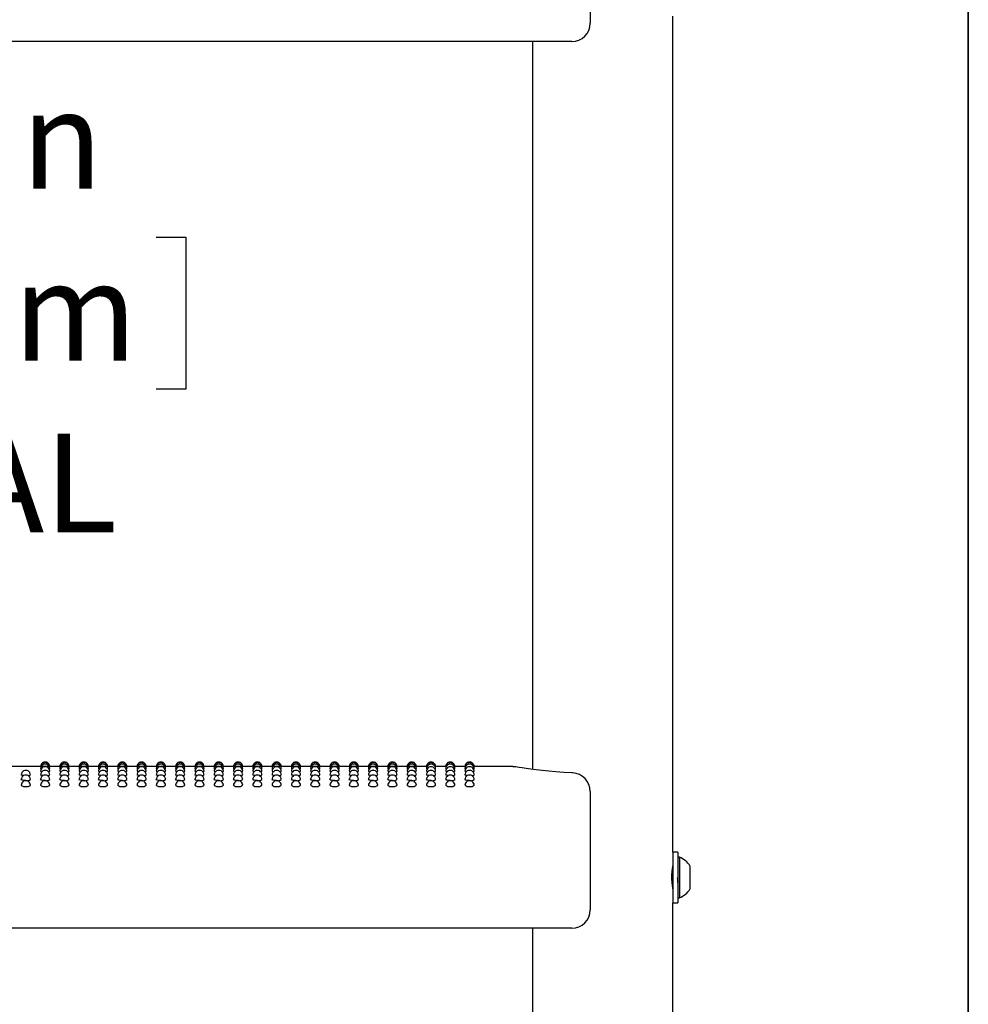
# Model space of a CAD drawing. Units: inches. Extents: x 0.4 to 8.5, y 0.1 to 10.6.
# Drawn here: x 7.2 to 8, y 7.1 to 7.9 of the extents above; entities that cross this region are included whole.
import ezdxf

# ---------------------------------------------------------------- set-up
doc = ezdxf.new("R2010")
doc.units = ezdxf.units.IN
doc.header["$MEASUREMENT"] = 0
doc.layers.add('FORMAT', color=7, linetype='Continuous')
doc.styles.add('SLDTEXTSTYLE1', font='TXT', dxfattribs={"width": 0.7})
doc.dimstyles.new('SLDDIMSTYLE0', dxfattribs={"dimtxt": 0.080892, "dimasz": 0.09375, "dimexe": 0, "dimexo": 0.0625, "dimgap": 0.020223, "dimtad": 0, "dimtih": 1, "dimtoh": 1, "dimlfac": 16, "dimrnd": 1e-09, "dimzin": 4, "dimdsep": 46, "dimtxsty": 'SLDTEXTSTYLE1', "dimsah": 1, "dimcen": 0.09, "dimadec": 0, "dimazin": 1, "dimtfac": 1, "dimtofl": 0, "dimtmove": 0, "dimatfit": 3, "dimfxl": 0, "dimfrac": 2, "dimtolj": 1, "dimtzin": 12, "dimarcsym": 0})

# ---------------------------------------------------------------- blocks, each defined once
blk = doc.blocks.new('_D_2')
at = {"layer": 'FORMAT', "color": 7}
for p, q in [((7.53938, 8.05313), (6.96377, 8.05313)), ((7.08877, 8.05313), (7.08877, 7.87902)), ((6.85714, 7.75112), (6.83196, 7.75112)), ((6.83196, 7.75112), (6.83196, 7.62257)), ((7.32041, 7.75112), (7.34558, 7.75112)), ((7.34558, 7.75112), (7.34558, 7.62257)), ((6.83196, 7.62257), (6.85714, 7.62257)), ((7.34558, 7.62257), (7.32041, 7.62257)), ((7.08877, 7.30313), (7.08877, 7.47724)), ((7.53938, 7.30313), (6.96377, 7.30313))]:
    blk.add_line(p, q, dxfattribs=at)
for points in [[(7.08877, 8.05313), (7.07315, 7.95938), (7.1044, 7.95938)], [(7.08877, 7.30313), (7.1044, 7.39688), (7.07315, 7.39688)]]:
    blk.add_solid(points, dxfattribs=at)
at = {"layer": 'FORMAT', "color": 7, "char_height": 0.083333, "attachment_point": 1, "style": 'SLDTEXTSTYLE1'}
for s, insert in [('12.00in', (6.8907, 7.87533)), ('30.48cm', (6.85714, 7.72999)), ('TYPICAL', (6.85027, 7.58466))]:
    blk.add_mtext(s, dxfattribs=dict(at, insert=insert))

msp = doc.modelspace()

# ---------------------------------------------------------------- linework, layer by layer
at = {"color": 7, "linetype": 'Continuous', "lineweight": 25}
for p, q in [((7.68752, 8.01678), (7.68752, 7.93203)), ((7.75744, 7.23088), (7.75744, 7.93788)), ((7.67189, 7.91641), (6.47423, 7.91641)), ((7.63869, 7.91641), (7.63869, 7.30091)), ((7.22259, 7.30313), (7.20494, 7.30313)), ((7.22279, 7.30264), (7.22257, 7.30269)), ((7.23891, 7.30313), (7.23036, 7.30313)), ((7.2391, 7.30264), (7.23889, 7.30269)), ((7.25523, 7.30313), (7.24668, 7.30313)), ((7.25542, 7.30264), (7.25521, 7.30269)), ((7.27155, 7.30313), (7.26299, 7.30313)), ((7.27174, 7.30264), (7.27152, 7.30269)), ((7.28787, 7.30313), (7.27931, 7.30313)), ((7.28806, 7.30264), (7.28784, 7.30269)), ((7.30418, 7.30313), (7.29563, 7.30313)), ((7.30438, 7.30264), (7.30416, 7.30269)), ((7.3205, 7.30313), (7.31195, 7.30313)), ((7.32069, 7.30264), (7.32048, 7.30269)), ((7.33682, 7.30313), (7.32827, 7.30313)), ((7.33701, 7.30264), (7.3368, 7.30269)), ((7.35314, 7.30313), (7.34458, 7.30313)), ((7.35333, 7.30264), (7.35311, 7.30269)), ((7.36946, 7.30313), (7.3609, 7.30313)), ((7.36965, 7.30264), (7.36943, 7.30269)), ((7.38577, 7.30313), (7.37722, 7.30313)), ((7.38597, 7.30264), (7.38575, 7.30269)), ((7.40209, 7.30313), (7.39354, 7.30313)), ((7.40228, 7.30264), (7.40207, 7.30269)), ((7.41841, 7.30313), (7.40986, 7.30313)), ((7.4186, 7.30264), (7.41839, 7.30269)), ((7.43473, 7.30313), (7.42617, 7.30313)), ((7.43492, 7.30264), (7.4347, 7.30269)), ((7.45105, 7.30313), (7.44249, 7.30313)), ((7.45124, 7.30264), (7.45102, 7.30269)), ((7.46736, 7.30313), (7.45881, 7.30313)), ((7.46756, 7.30264), (7.46734, 7.30269)), ((7.48368, 7.30313), (7.47513, 7.30313)), ((7.48387, 7.30264), (7.48366, 7.30269)), ((7.5, 7.30313), (7.49145, 7.30313)), ((7.50019, 7.30264), (7.49998, 7.30269)), ((7.51632, 7.30313), (7.50776, 7.30313)), ((7.51651, 7.30264), (7.51629, 7.30269)), ((7.53264, 7.30313), (7.52408, 7.30313)), ((7.53283, 7.30264), (7.53261, 7.30269)), ((7.54895, 7.30313), (7.5404, 7.30313)), ((7.54915, 7.30264), (7.54893, 7.30269)), ((7.56527, 7.30313), (7.55672, 7.30313)), ((7.56546, 7.30264), (7.56525, 7.30269)), ((7.58159, 7.30313), (7.57304, 7.30313)), ((7.58178, 7.30264), (7.58157, 7.30269)), ((7.62212, 7.30313), (7.58935, 7.30313)), ((7.68752, 7.28223), (7.68752, 7.26678)), ((7.68752, 7.26678), (7.68752, 7.18203)), ((7.7615, 7.23088), (7.75744, 7.23088)), ((7.75744, 7.23088), (7.75744, 7.20938)), ((7.7615, 7.23088), (7.7615, 7.20938)), ((7.76306, 7.22647), (7.7615, 7.22647)), ((7.76306, 7.22647), (7.76306, 7.19228)), ((7.77188, 7.21914), (7.77188, 7.19961)), ((7.75744, 7.20938), (7.75744, 7.18788)), ((7.7615, 7.20938), (7.7615, 7.18788)), ((7.75729, 7.20055), (7.75744, 7.2008)), ((7.75744, 7.18788), (7.7615, 7.18788)), ((7.75744, 6.48088), (7.75744, 7.18788)), ((7.7615, 7.19228), (7.76306, 7.19228)), ((7.67189, 7.16641), (6.47423, 7.16641)), ((7.63869, 7.16641), (7.63869, 6.55091))]:
    msp.add_line(p, q, dxfattribs=at)
at = {"color": 7, "linetype": 'Continuous', "lineweight": 25, "flags": 128}
for points in [[(7.20828, 7.29553), (7.2074, 7.29563), (7.20655, 7.29585), (7.20625, 7.2961), (7.20626, 7.2961)], [(7.22323, 7.3012), (7.22287, 7.30125), (7.22257, 7.30137)], [(7.22371, 7.29882), (7.22287, 7.29899), (7.22257, 7.29917)], [(7.2246, 7.29553), (7.22372, 7.29563), (7.22287, 7.29585), (7.22257, 7.2961), (7.22257, 7.2961)], [(7.23038, 7.29918), (7.23009, 7.29899), (7.22925, 7.29883)], [(7.23038, 7.30137), (7.23038, 7.30137), (7.23008, 7.30125), (7.22973, 7.3012)], [(7.23954, 7.3012), (7.23918, 7.30125), (7.23889, 7.30137)], [(7.24003, 7.29882), (7.23919, 7.29899), (7.23889, 7.29917)], [(7.24092, 7.29553), (7.24004, 7.29563), (7.23919, 7.29585), (7.23889, 7.2961), (7.23889, 7.2961)], [(7.2467, 7.29918), (7.2464, 7.29899), (7.24557, 7.29883)], [(7.2467, 7.30137), (7.2467, 7.30137), (7.2464, 7.30125), (7.24605, 7.3012)], [(7.25586, 7.3012), (7.2555, 7.30125), (7.25521, 7.30137)], [(7.25635, 7.29882), (7.2555, 7.29899), (7.25521, 7.29917)], [(7.25724, 7.29553), (7.25635, 7.29563), (7.25551, 7.29585), (7.25521, 7.2961), (7.25521, 7.2961)], [(7.26302, 7.29918), (7.26272, 7.29899), (7.26189, 7.29883)], [(7.26302, 7.30137), (7.26302, 7.30137), (7.26272, 7.30125), (7.26237, 7.3012)], [(7.27218, 7.3012), (7.27182, 7.30125), (7.27152, 7.30137)], [(7.27267, 7.29882), (7.27182, 7.29899), (7.27152, 7.29917)], [(7.27356, 7.29553), (7.27267, 7.29563), (7.27182, 7.29585), (7.27152, 7.2961), (7.27153, 7.2961)], [(7.27934, 7.29918), (7.27904, 7.29899), (7.2782, 7.29883)], [(7.27934, 7.30137), (7.27934, 7.30137), (7.27904, 7.30125), (7.27868, 7.3012)], [(7.2885, 7.3012), (7.28814, 7.30125), (7.28784, 7.30137)], [(7.28898, 7.29882), (7.28814, 7.29899), (7.28784, 7.29917)], [(7.28987, 7.29553), (7.28899, 7.29563), (7.28814, 7.29585), (7.28784, 7.2961), (7.28785, 7.2961)], [(7.29565, 7.29918), (7.29536, 7.29899), (7.29452, 7.29883)], [(7.29565, 7.30137), (7.29565, 7.30137), (7.29536, 7.30125), (7.295, 7.3012)], [(7.30482, 7.3012), (7.30446, 7.30125), (7.30416, 7.30137)], [(7.3053, 7.29882), (7.30446, 7.29899), (7.30416, 7.29917)], [(7.30619, 7.29553), (7.30531, 7.29563), (7.30446, 7.29585), (7.30416, 7.2961), (7.30416, 7.2961)], [(7.31197, 7.29918), (7.31168, 7.29899), (7.31084, 7.29883)], [(7.31197, 7.30137), (7.31197, 7.30137), (7.31167, 7.30125), (7.31132, 7.3012)], [(7.32113, 7.3012), (7.32077, 7.30125), (7.32048, 7.30137)], [(7.32162, 7.29882), (7.32078, 7.29899), (7.32048, 7.29917)], [(7.32251, 7.29553), (7.32163, 7.29563), (7.32078, 7.29585), (7.32048, 7.2961), (7.32048, 7.2961)], [(7.32829, 7.29918), (7.32799, 7.29899), (7.32716, 7.29883)], [(7.32829, 7.30137), (7.32829, 7.30137), (7.32799, 7.30125), (7.32764, 7.3012)], [(7.33745, 7.3012), (7.33709, 7.30125), (7.3368, 7.30137)], [(7.33794, 7.29882), (7.33709, 7.29899), (7.3368, 7.29917)], [(7.33883, 7.29553), (7.33794, 7.29563), (7.3371, 7.29585), (7.3368, 7.2961), (7.3368, 7.2961)], [(7.34461, 7.29918), (7.34431, 7.29899), (7.34348, 7.29883)], [(7.34461, 7.30137), (7.34461, 7.30137), (7.34431, 7.30125), (7.34396, 7.3012)], [(7.35377, 7.3012), (7.35341, 7.30125), (7.35311, 7.30137)], [(7.35426, 7.29882), (7.35341, 7.29899), (7.35311, 7.29917)], [(7.35515, 7.29553), (7.35426, 7.29563), (7.35341, 7.29585), (7.35311, 7.2961), (7.35312, 7.2961)], [(7.36093, 7.29918), (7.36063, 7.29899), (7.35979, 7.29883)], [(7.36093, 7.30137), (7.36093, 7.30137), (7.36063, 7.30125), (7.36027, 7.3012)], [(7.37009, 7.3012), (7.36973, 7.30125), (7.36943, 7.30137)], [(7.37057, 7.29882), (7.36973, 7.29899), (7.36943, 7.29917)], [(7.37146, 7.29553), (7.37058, 7.29563), (7.36973, 7.29585), (7.36943, 7.2961), (7.36944, 7.2961)], [(7.37724, 7.29918), (7.37695, 7.29899), (7.37611, 7.29883)], [(7.37724, 7.30137), (7.37724, 7.30137), (7.37695, 7.30125), (7.37659, 7.3012)], [(7.38641, 7.3012), (7.38605, 7.30125), (7.38575, 7.30137)], [(7.38689, 7.29882), (7.38605, 7.29899), (7.38575, 7.29917)], [(7.38778, 7.29553), (7.3869, 7.29563), (7.38605, 7.29585), (7.38575, 7.2961), (7.38575, 7.2961)], [(7.39356, 7.29918), (7.39327, 7.29899), (7.39243, 7.29883)], [(7.39356, 7.30137), (7.39356, 7.30137), (7.39326, 7.30125), (7.39291, 7.3012)], [(7.40272, 7.3012), (7.40236, 7.30125), (7.40207, 7.30137)], [(7.40321, 7.29882), (7.40237, 7.29899), (7.40207, 7.29917)], [(7.4041, 7.29553), (7.40322, 7.29563), (7.40237, 7.29585), (7.40207, 7.2961), (7.40207, 7.2961)], [(7.40988, 7.29918), (7.40958, 7.29899), (7.40875, 7.29883)], [(7.40988, 7.30137), (7.40988, 7.30137), (7.40958, 7.30125), (7.40923, 7.3012)], [(7.41904, 7.3012), (7.41868, 7.30125), (7.41839, 7.30137)], [(7.41953, 7.29882), (7.41868, 7.29899), (7.41839, 7.29917)], [(7.42042, 7.29553), (7.41953, 7.29563), (7.41869, 7.29585), (7.41839, 7.2961), (7.41839, 7.2961)], [(7.4262, 7.29918), (7.4259, 7.29899), (7.42507, 7.29883)], [(7.4262, 7.30137), (7.4262, 7.30137), (7.4259, 7.30125), (7.42555, 7.3012)], [(7.43536, 7.3012), (7.435, 7.30125), (7.4347, 7.30137)], [(7.43585, 7.29882), (7.435, 7.29899), (7.4347, 7.29917)], [(7.43674, 7.29553), (7.43585, 7.29563), (7.435, 7.29585), (7.4347, 7.2961), (7.43471, 7.2961)], [(7.44252, 7.29918), (7.44222, 7.29899), (7.44138, 7.29883)], [(7.44252, 7.30137), (7.44252, 7.30137), (7.44222, 7.30125), (7.44186, 7.3012)], [(7.45168, 7.3012), (7.45132, 7.30125), (7.45102, 7.30137)], [(7.45216, 7.29882), (7.45132, 7.29899), (7.45102, 7.29917)], [(7.45305, 7.29553), (7.45217, 7.29563), (7.45132, 7.29585), (7.45102, 7.2961), (7.45103, 7.2961)], [(7.45883, 7.29918), (7.45854, 7.29899), (7.4577, 7.29883)], [(7.45883, 7.30137), (7.45883, 7.30137), (7.45854, 7.30125), (7.45818, 7.3012)], [(7.468, 7.3012), (7.46764, 7.30125), (7.46734, 7.30137)], [(7.46848, 7.29882), (7.46764, 7.29899), (7.46734, 7.29917)], [(7.46937, 7.29553), (7.46849, 7.29563), (7.46764, 7.29585), (7.46734, 7.2961), (7.46734, 7.2961)], [(7.47515, 7.29918), (7.47486, 7.29899), (7.47402, 7.29883)], [(7.47515, 7.30137), (7.47515, 7.30137), (7.47485, 7.30125), (7.4745, 7.3012)], [(7.48431, 7.3012), (7.48395, 7.30125), (7.48366, 7.30137)], [(7.4848, 7.29882), (7.48396, 7.29899), (7.48366, 7.29917)], [(7.48569, 7.29553), (7.48481, 7.29563), (7.48396, 7.29585), (7.48366, 7.2961), (7.48366, 7.2961)], [(7.49147, 7.29918), (7.49117, 7.29899), (7.49034, 7.29883)], [(7.49147, 7.30137), (7.49147, 7.30137), (7.49117, 7.30125), (7.49082, 7.3012)], [(7.50063, 7.3012), (7.50027, 7.30125), (7.49998, 7.30137)], [(7.50112, 7.29882), (7.50027, 7.29899), (7.49998, 7.29917)], [(7.50201, 7.29553), (7.50112, 7.29563), (7.50028, 7.29585), (7.49998, 7.2961), (7.49998, 7.2961)], [(7.50779, 7.29918), (7.50749, 7.29899), (7.50666, 7.29883)], [(7.50779, 7.30137), (7.50779, 7.30137), (7.50749, 7.30125), (7.50714, 7.3012)], [(7.51695, 7.3012), (7.51659, 7.30125), (7.51629, 7.30137)], [(7.51744, 7.29882), (7.51659, 7.29899), (7.51629, 7.29917)], [(7.51833, 7.29553), (7.51744, 7.29563), (7.51659, 7.29585), (7.51629, 7.2961), (7.5163, 7.2961)], [(7.52411, 7.29918), (7.52381, 7.29899), (7.52297, 7.29883)], [(7.52411, 7.30137), (7.52411, 7.30137), (7.52381, 7.30125), (7.52345, 7.3012)], [(7.53327, 7.3012), (7.53291, 7.30125), (7.53261, 7.30137)], [(7.53375, 7.29882), (7.53291, 7.29899), (7.53261, 7.29917)], [(7.53464, 7.29553), (7.53376, 7.29563), (7.53291, 7.29585), (7.53261, 7.2961), (7.53262, 7.2961)], [(7.54042, 7.29918), (7.54013, 7.29899), (7.53929, 7.29883)], [(7.54042, 7.30137), (7.54042, 7.30137), (7.54013, 7.30125), (7.53977, 7.3012)], [(7.54959, 7.3012), (7.54923, 7.30125), (7.54893, 7.30137)], [(7.55007, 7.29882), (7.54923, 7.29899), (7.54893, 7.29917)], [(7.55096, 7.29553), (7.55008, 7.29563), (7.54923, 7.29585), (7.54893, 7.2961), (7.54893, 7.2961)], [(7.55674, 7.29918), (7.55645, 7.29899), (7.55561, 7.29883)], [(7.55674, 7.30137), (7.55674, 7.30137), (7.55644, 7.30125), (7.55609, 7.3012)], [(7.5659, 7.3012), (7.56554, 7.30125), (7.56525, 7.30137)], [(7.56639, 7.29882), (7.56555, 7.29899), (7.56525, 7.29917)], [(7.56728, 7.29553), (7.5664, 7.29563), (7.56555, 7.29585), (7.56525, 7.2961), (7.56525, 7.2961)], [(7.57306, 7.29918), (7.57276, 7.29899), (7.57193, 7.29883)], [(7.57306, 7.30137), (7.57306, 7.30137), (7.57276, 7.30125), (7.57241, 7.3012)], [(7.58222, 7.3012), (7.58186, 7.30125), (7.58157, 7.30137)], [(7.58271, 7.29882), (7.58186, 7.29899), (7.58157, 7.29917)], [(7.5836, 7.29553), (7.58271, 7.29563), (7.58187, 7.29585), (7.58157, 7.2961), (7.58157, 7.2961)], [(7.58938, 7.29918), (7.58908, 7.29899), (7.58825, 7.29883)], [(7.58938, 7.30137), (7.58908, 7.30125), (7.58873, 7.3012)], [(7.67275, 7.29783), (7.67184, 7.29788), (7.66506, 7.29831), (7.65855, 7.29881), (7.65245, 7.29937), (7.64686, 7.29994), (7.64173, 7.30053), (7.63717, 7.3011), (7.63322, 7.30163), (7.62997, 7.30209), (7.62745, 7.30246), (7.62567, 7.30273), (7.62463, 7.30289), (7.62434, 7.30293), (7.62423, 7.30295), (7.62407, 7.30297), (7.62392, 7.303), (7.6237, 7.30302), (7.62307, 7.30308), (7.62212, 7.30311)], [(7.21016, 7.29133), (7.20867, 7.2914), (7.2074, 7.29158), (7.20655, 7.29184), (7.20625, 7.29216), (7.20625, 7.29216)], [(7.22648, 7.29133), (7.22498, 7.2914), (7.22372, 7.29158), (7.22287, 7.29184), (7.22257, 7.29216), (7.22257, 7.29216)], [(7.24279, 7.29133), (7.2413, 7.2914), (7.24004, 7.29158), (7.23919, 7.29184), (7.23889, 7.29216), (7.23889, 7.29216)], [(7.25911, 7.29133), (7.25762, 7.2914), (7.25635, 7.29158), (7.25551, 7.29184), (7.25521, 7.29216), (7.25521, 7.29216)], [(7.27543, 7.29133), (7.27394, 7.2914), (7.27267, 7.29158), (7.27182, 7.29184), (7.27152, 7.29216), (7.27153, 7.29216)], [(7.29175, 7.29133), (7.29026, 7.2914), (7.28899, 7.29158), (7.28814, 7.29184), (7.28784, 7.29216), (7.28784, 7.29216)], [(7.30807, 7.29133), (7.30657, 7.2914), (7.30531, 7.29158), (7.30446, 7.29184), (7.30416, 7.29216), (7.30416, 7.29216)], [(7.32438, 7.29133), (7.32289, 7.2914), (7.32163, 7.29158), (7.32078, 7.29184), (7.32048, 7.29216), (7.32048, 7.29216)], [(7.3407, 7.29133), (7.33921, 7.2914), (7.33794, 7.29158), (7.3371, 7.29184), (7.3368, 7.29216), (7.3368, 7.29216)], [(7.35702, 7.29133), (7.35553, 7.2914), (7.35426, 7.29158), (7.35341, 7.29184), (7.35311, 7.29216), (7.35312, 7.29216)], [(7.37334, 7.29133), (7.37185, 7.2914), (7.37058, 7.29158), (7.36973, 7.29184), (7.36943, 7.29216), (7.36943, 7.29216)], [(7.38966, 7.29133), (7.38816, 7.2914), (7.3869, 7.29158), (7.38605, 7.29184), (7.38575, 7.29216), (7.38575, 7.29216)], [(7.40597, 7.29133), (7.40448, 7.2914), (7.40322, 7.29158), (7.40237, 7.29184), (7.40207, 7.29216), (7.40207, 7.29216)], [(7.42229, 7.29133), (7.4208, 7.2914), (7.41953, 7.29158), (7.41869, 7.29184), (7.41839, 7.29216), (7.41839, 7.29216)], [(7.43861, 7.29133), (7.43712, 7.2914), (7.43585, 7.29158), (7.435, 7.29184), (7.4347, 7.29216), (7.43471, 7.29216)], [(7.45493, 7.29133), (7.45344, 7.2914), (7.45217, 7.29158), (7.45132, 7.29184), (7.45102, 7.29216), (7.45102, 7.29216)], [(7.47125, 7.29133), (7.46975, 7.2914), (7.46849, 7.29158), (7.46764, 7.29184), (7.46734, 7.29216), (7.46734, 7.29216)], [(7.48756, 7.29133), (7.48607, 7.2914), (7.48481, 7.29158), (7.48396, 7.29184), (7.48366, 7.29216), (7.48366, 7.29216)], [(7.50388, 7.29133), (7.50239, 7.2914), (7.50112, 7.29158), (7.50028, 7.29184), (7.49998, 7.29216), (7.49998, 7.29216)], [(7.5202, 7.29133), (7.51871, 7.2914), (7.51744, 7.29158), (7.51659, 7.29184), (7.51629, 7.29216), (7.5163, 7.29216)], [(7.53652, 7.29133), (7.53503, 7.2914), (7.53376, 7.29158), (7.53291, 7.29184), (7.53261, 7.29216), (7.53261, 7.29216)], [(7.55284, 7.29133), (7.55134, 7.2914), (7.55008, 7.29158), (7.54923, 7.29184), (7.54893, 7.29216), (7.54893, 7.29216)], [(7.56915, 7.29133), (7.56766, 7.2914), (7.5664, 7.29158), (7.56555, 7.29184), (7.56525, 7.29216), (7.56525, 7.29216)], [(7.58547, 7.29133), (7.58398, 7.2914), (7.58271, 7.29158), (7.58187, 7.29184), (7.58157, 7.29216), (7.58157, 7.29216)], [(7.75742, 7.19973), (7.75743, 7.19967), (7.75729, 7.20055), (7.75704, 7.20241), (7.75679, 7.20507), (7.75664, 7.20822), (7.75667, 7.21148), (7.75685, 7.21447), (7.75711, 7.21693), (7.75734, 7.21856), (7.75744, 7.21914), (7.75743, 7.21913)], [(7.75744, 7.21816), (7.75734, 7.21799), (7.75724, 7.21782)]]:
    msp.add_lwpolyline(points, dxfattribs=at)
at = {"color": 7, "linetype": 'Continuous', "lineweight": 25}
for centre, radius, start, end in [((7.67189, 7.93203), 0.01563, 270, 0), ((7.22648, 7.30313), 0.00391, 0, 180.02634), ((7.22648, 7.30269), 0.00391, 0, 180.03015), ((7.22648, 7.30137), 0.00391, 0, 180.03577), ((7.24279, 7.30313), 0.00391, 0, 180.02634), ((7.24279, 7.30269), 0.00391, 0, 180.03015), ((7.24279, 7.30137), 0.00391, 0, 180.03577), ((7.25911, 7.30313), 0.00391, 0, 180.02634), ((7.25911, 7.30269), 0.00391, 0, 180.03015), ((7.25911, 7.30137), 0.00391, 0, 180.03577), ((7.27543, 7.30313), 0.00391, 0, 180.02634), ((7.27543, 7.30269), 0.00391, 0, 180.03015), ((7.27543, 7.30137), 0.00391, 0, 180.03577), ((7.29175, 7.30313), 0.00391, 0, 180.02634), ((7.29175, 7.30269), 0.00391, 0, 180.03015), ((7.29175, 7.30137), 0.00391, 0, 180.03577), ((7.30807, 7.30313), 0.00391, 0, 180.02634), ((7.30807, 7.30269), 0.00391, 0, 180.03015), ((7.30807, 7.30137), 0.00391, 0, 180.03577), ((7.32438, 7.30313), 0.00391, 0, 180.02634), ((7.32438, 7.30269), 0.00391, 0, 180.03015), ((7.32438, 7.30137), 0.00391, 0, 180.03577), ((7.3407, 7.30313), 0.00391, 0, 180.02634), ((7.3407, 7.30269), 0.00391, 0, 180.03015), ((7.3407, 7.30137), 0.00391, 0, 180.03577), ((7.35702, 7.30313), 0.00391, 0, 180.02634), ((7.35702, 7.30269), 0.00391, 0, 180.03015), ((7.35702, 7.30137), 0.00391, 0, 180.03577), ((7.37334, 7.30313), 0.00391, 0, 180.02634), ((7.37334, 7.30269), 0.00391, 0, 180.03015), ((7.37334, 7.30137), 0.00391, 0, 180.03577), ((7.38966, 7.30313), 0.00391, 0, 180.02634), ((7.38966, 7.30269), 0.00391, 0, 180.03015), ((7.38966, 7.30137), 0.00391, 0, 180.03577), ((7.40597, 7.30313), 0.00391, 0, 180.02634), ((7.40597, 7.30269), 0.00391, 0, 180.03015), ((7.40597, 7.30137), 0.00391, 0, 180.03577), ((7.42229, 7.30313), 0.00391, 0, 180.02634), ((7.42229, 7.30269), 0.00391, 0, 180.03015), ((7.42229, 7.30137), 0.00391, 0, 180.03577), ((7.43861, 7.30313), 0.00391, 0, 180.02634), ((7.43861, 7.30269), 0.00391, 0, 180.03015), ((7.43861, 7.30137), 0.00391, 0, 180.03577), ((7.45493, 7.30313), 0.00391, 0, 180.02634), ((7.45493, 7.30269), 0.00391, 0, 180.03015), ((7.45493, 7.30137), 0.00391, 0, 180.03577), ((7.47125, 7.30313), 0.00391, 0, 180.02634), ((7.47125, 7.30269), 0.00391, 0, 180.03015), ((7.47125, 7.30137), 0.00391, 0, 180.03577), ((7.48756, 7.30313), 0.00391, 0, 180.02634), ((7.48756, 7.30269), 0.00391, 0, 180.03015), ((7.48756, 7.30137), 0.00391, 0, 180.03577), ((7.50388, 7.30313), 0.00391, 0, 180.02634), ((7.50388, 7.30269), 0.00391, 0, 180.03015), ((7.50388, 7.30137), 0.00391, 0, 180.03577), ((7.5202, 7.30313), 0.00391, 0, 180.02634), ((7.5202, 7.30269), 0.00391, 0, 180.03015), ((7.5202, 7.30137), 0.00391, 0, 180.03577), ((7.53652, 7.30313), 0.00391, 0, 180.02634), ((7.53652, 7.30269), 0.00391, 0, 180.03015), ((7.53652, 7.30137), 0.00391, 0, 180.03577), ((7.55284, 7.30313), 0.00391, 0, 180.02634), ((7.55284, 7.30269), 0.00391, 0, 180.03015), ((7.55284, 7.30137), 0.00391, 0, 180.03577), ((7.56915, 7.30313), 0.00391, 0, 180.02634), ((7.56915, 7.30269), 0.00391, 0, 180.03015), ((7.56915, 7.30137), 0.00391, 0, 180.03577), ((7.58547, 7.30313), 0.00391, 0, 180.02638), ((7.58547, 7.30269), 0.00391, 0, 180.03018), ((7.58547, 7.30137), 0.00391, 0, 180.03664), ((7.21016, 7.2961), 0.00391, 0, 180.0047), ((7.21016, 7.29216), 0.00391, 0, 180.00148), ((7.21227, 7.29854), 0.00303, 264.76953, 306.28001), ((7.22648, 7.29918), 0.00391, 0, 180.04215), ((7.22648, 7.2961), 0.00391, 0, 180.0047), ((7.22648, 7.29216), 0.00391, 0, 180.00148), ((7.22859, 7.29854), 0.00303, 264.76953, 306.28001), ((7.24279, 7.29918), 0.00391, 0, 180.04215), ((7.24279, 7.2961), 0.00391, 0, 180.0047), ((7.24279, 7.29216), 0.00391, 0, 180.00148), ((7.24491, 7.29854), 0.00303, 264.76953, 306.28001), ((7.25911, 7.29918), 0.00391, 0, 180.04215), ((7.25911, 7.2961), 0.00391, 0, 180.0047), ((7.25911, 7.29216), 0.00391, 0, 180.00148), ((7.26122, 7.29854), 0.00303, 264.76953, 306.28001), ((7.27543, 7.29918), 0.00391, 0, 180.04215), ((7.27543, 7.2961), 0.00391, 0, 180.0047), ((7.27543, 7.29216), 0.00391, 0, 180.00148), ((7.27754, 7.29854), 0.00303, 264.76953, 306.28001), ((7.29175, 7.29918), 0.00391, 0, 180.04215), ((7.29175, 7.2961), 0.00391, 0, 180.0047), ((7.29175, 7.29216), 0.00391, 0, 180.00148), ((7.29386, 7.29854), 0.00303, 264.76953, 306.28001), ((7.30807, 7.29918), 0.00391, 0, 180.04215), ((7.30807, 7.2961), 0.00391, 0, 180.0047), ((7.30807, 7.29216), 0.00391, 0, 180.00148), ((7.31018, 7.29854), 0.00303, 264.76953, 306.28001), ((7.32438, 7.29918), 0.00391, 0, 180.04215), ((7.32438, 7.2961), 0.00391, 0, 180.0047), ((7.32438, 7.29216), 0.00391, 0, 180.00148), ((7.3265, 7.29854), 0.00303, 264.76953, 306.28001), ((7.3407, 7.29918), 0.00391, 0, 180.04215), ((7.3407, 7.2961), 0.00391, 0, 180.0047), ((7.3407, 7.29216), 0.00391, 0, 180.00148), ((7.34281, 7.29854), 0.00303, 264.76953, 306.28001), ((7.35702, 7.29918), 0.00391, 0, 180.04215), ((7.35702, 7.2961), 0.00391, 0, 180.0047), ((7.35702, 7.29216), 0.00391, 0, 180.00148), ((7.35913, 7.29854), 0.00303, 264.76953, 306.28001), ((7.37334, 7.29918), 0.00391, 0, 180.04215), ((7.37334, 7.2961), 0.00391, 0, 180.0047), ((7.37334, 7.29216), 0.00391, 0, 180.00148), ((7.37545, 7.29854), 0.00303, 264.76953, 306.28001), ((7.38966, 7.29918), 0.00391, 0, 180.04215), ((7.38966, 7.2961), 0.00391, 0, 180.0047), ((7.38966, 7.29216), 0.00391, 0, 180.00148), ((7.39177, 7.29854), 0.00303, 264.76953, 306.28001), ((7.40597, 7.29918), 0.00391, 0, 180.04215), ((7.40597, 7.2961), 0.00391, 0, 180.0047), ((7.40597, 7.29216), 0.00391, 0, 180.00148), ((7.40809, 7.29854), 0.00303, 264.76953, 306.28001), ((7.42229, 7.29918), 0.00391, 0, 180.04215), ((7.42229, 7.2961), 0.00391, 0, 180.0047), ((7.42229, 7.29216), 0.00391, 0, 180.00148), ((7.4244, 7.29854), 0.00303, 264.76953, 306.28001), ((7.43861, 7.29918), 0.00391, 0, 180.04215), ((7.43861, 7.2961), 0.00391, 0, 180.0047), ((7.43861, 7.29216), 0.00391, 0, 180.00148), ((7.44072, 7.29854), 0.00303, 264.76953, 306.28001), ((7.45493, 7.29918), 0.00391, 0, 180.04215), ((7.45493, 7.2961), 0.00391, 0, 180.0047), ((7.45493, 7.29216), 0.00391, 0, 180.00148), ((7.45704, 7.29854), 0.00303, 264.76953, 306.28001), ((7.47125, 7.29918), 0.00391, 0, 180.04215), ((7.47125, 7.2961), 0.00391, 0, 180.0047), ((7.47125, 7.29216), 0.00391, 0, 180.00148), ((7.47336, 7.29854), 0.00303, 264.76953, 306.28001), ((7.48756, 7.29918), 0.00391, 0, 180.04215), ((7.48756, 7.2961), 0.00391, 0, 180.0047), ((7.48756, 7.29216), 0.00391, 0, 180.00148), ((7.48968, 7.29854), 0.00303, 264.76953, 306.28001), ((7.50388, 7.29918), 0.00391, 0, 180.04215), ((7.50388, 7.2961), 0.00391, 0, 180.0047), ((7.50388, 7.29216), 0.00391, 0, 180.00148), ((7.50599, 7.29854), 0.00303, 264.76953, 306.28001), ((7.5202, 7.29918), 0.00391, 0, 180.04215), ((7.5202, 7.2961), 0.00391, 0, 180.0047), ((7.5202, 7.29216), 0.00391, 0, 180.00148), ((7.52231, 7.29854), 0.00303, 264.76953, 306.28001), ((7.53652, 7.29918), 0.00391, 0, 180.04215), ((7.53652, 7.2961), 0.00391, 0, 180.0047), ((7.53652, 7.29216), 0.00391, 0, 180.00148), ((7.53863, 7.29854), 0.00303, 264.76953, 306.28001), ((7.55284, 7.29918), 0.00391, 0, 180.04215), ((7.55284, 7.2961), 0.00391, 0, 180.0047), ((7.55284, 7.29216), 0.00391, 0, 180.00148), ((7.55495, 7.29854), 0.00303, 264.76953, 306.28001), ((7.56915, 7.29918), 0.00391, 0, 180.04215), ((7.56915, 7.2961), 0.00391, 0, 180.0047), ((7.56915, 7.29216), 0.00391, 0, 180.00148), ((7.57127, 7.29854), 0.00303, 264.76953, 306.28001), ((7.58547, 7.29918), 0.00391, 0, 180.04215), ((7.58547, 7.2961), 0.00391, 0, 180.0047), ((7.58547, 7.29216), 0.00391, 0, 180.00148), ((7.58758, 7.29854), 0.00303, 264.76953, 306.28001), ((7.67189, 7.28223), 0.01563, 0, 86.89335), ((7.21016, 7.28735), 0.00391, 0, 180.06166), ((7.21109, 7.29659), 0.00534, 259.99207, 303.89893), ((7.22648, 7.28735), 0.00391, 0, 180.06166), ((7.2274, 7.29659), 0.00534, 259.99207, 303.89893), ((7.24279, 7.28735), 0.00391, 0, 180.06166), ((7.24372, 7.29659), 0.00534, 259.99207, 303.89893), ((7.25911, 7.28735), 0.00391, 0, 180.06166), ((7.26004, 7.29659), 0.00534, 259.99207, 303.89893), ((7.27543, 7.28735), 0.00391, 0, 180.06166), ((7.27636, 7.29659), 0.00534, 259.99207, 303.89893), ((7.29175, 7.28735), 0.00391, 0, 180.06166), ((7.29268, 7.29659), 0.00534, 259.99207, 303.89893), ((7.30807, 7.28735), 0.00391, 0, 180.06166), ((7.30899, 7.29659), 0.00534, 259.99207, 303.89893), ((7.32438, 7.28735), 0.00391, 0, 180.06166), ((7.32531, 7.29659), 0.00534, 259.99207, 303.89893), ((7.3407, 7.28735), 0.00391, 0, 180.06166), ((7.34163, 7.29659), 0.00534, 259.99207, 303.89893), ((7.35702, 7.28735), 0.00391, 0, 180.06166), ((7.35795, 7.29659), 0.00534, 259.99207, 303.89893), ((7.37334, 7.28735), 0.00391, 0, 180.06166), ((7.37427, 7.29659), 0.00534, 259.99207, 303.89893), ((7.38966, 7.28735), 0.00391, 0, 180.06166), ((7.39058, 7.29659), 0.00534, 259.99207, 303.89893), ((7.40597, 7.28735), 0.00391, 0, 180.06166), ((7.4069, 7.29659), 0.00534, 259.99207, 303.89893), ((7.42229, 7.28735), 0.00391, 0, 180.06166), ((7.42322, 7.29659), 0.00534, 259.99207, 303.89893), ((7.43861, 7.28735), 0.00391, 0, 180.06166), ((7.43954, 7.29659), 0.00534, 259.99207, 303.89893), ((7.45493, 7.28735), 0.00391, 0, 180.06166), ((7.45586, 7.29659), 0.00534, 259.99207, 303.89893), ((7.47125, 7.28735), 0.00391, 0, 180.06166), ((7.47217, 7.29659), 0.00534, 259.99207, 303.89893), ((7.48756, 7.28735), 0.00391, 0, 180.06166), ((7.48849, 7.29659), 0.00534, 259.99207, 303.89893), ((7.50388, 7.28735), 0.00391, 0, 180.06166), ((7.50481, 7.29659), 0.00534, 259.99207, 303.89893), ((7.5202, 7.28735), 0.00391, 0, 180.06166), ((7.52113, 7.29659), 0.00534, 259.99207, 303.89893), ((7.53652, 7.28735), 0.00391, 0, 180.06166), ((7.53745, 7.29659), 0.00534, 259.99207, 303.89893), ((7.55284, 7.28735), 0.00391, 0, 180.06166), ((7.55376, 7.29659), 0.00534, 259.99207, 303.89893), ((7.56915, 7.28735), 0.00391, 0, 180.06166), ((7.57008, 7.29659), 0.00534, 259.99207, 303.89893), ((7.58547, 7.28735), 0.00391, 0, 180.06166), ((7.5864, 7.29659), 0.00534, 259.99207, 303.89893), ((7.20925, 7.29102), 0.00474, 230.71401, 281.03426), ((7.21107, 7.291), 0.00472, 258.91085, 309.40204), ((7.22557, 7.29102), 0.00474, 230.71401, 281.03426), ((7.22738, 7.291), 0.00472, 258.91085, 309.40204), ((7.24189, 7.29102), 0.00474, 230.71401, 281.03426), ((7.2437, 7.291), 0.00472, 258.91085, 309.40204), ((7.25821, 7.29102), 0.00474, 230.71401, 281.03426), ((7.26002, 7.291), 0.00472, 258.91085, 309.40204), ((7.27452, 7.29102), 0.00474, 230.71401, 281.03426), ((7.27634, 7.291), 0.00472, 258.91085, 309.40204), ((7.29084, 7.29102), 0.00474, 230.71401, 281.03426), ((7.29266, 7.291), 0.00472, 258.91085, 309.40204), ((7.30716, 7.29102), 0.00474, 230.71401, 281.03426), ((7.30897, 7.291), 0.00472, 258.91085, 309.40204), ((7.32348, 7.29102), 0.00474, 230.71401, 281.03426), ((7.32529, 7.291), 0.00472, 258.91085, 309.40204), ((7.3398, 7.29102), 0.00474, 230.71401, 281.03426), ((7.34161, 7.291), 0.00472, 258.91085, 309.40204), ((7.35611, 7.29102), 0.00474, 230.71401, 281.03426), ((7.35793, 7.291), 0.00472, 258.91085, 309.40204), ((7.37243, 7.29102), 0.00474, 230.71401, 281.03426), ((7.37425, 7.291), 0.00472, 258.91085, 309.40204), ((7.38875, 7.29102), 0.00474, 230.71401, 281.03426), ((7.39056, 7.291), 0.00472, 258.91085, 309.40204), ((7.40507, 7.29102), 0.00474, 230.71401, 281.03426), ((7.40688, 7.291), 0.00472, 258.91085, 309.40204), ((7.42139, 7.29102), 0.00474, 230.71401, 281.03426), ((7.4232, 7.291), 0.00472, 258.91085, 309.40204), ((7.4377, 7.29102), 0.00474, 230.71401, 281.03426), ((7.43952, 7.291), 0.00472, 258.91085, 309.40204), ((7.45402, 7.29102), 0.00474, 230.71401, 281.03426), ((7.45584, 7.291), 0.00472, 258.91085, 309.40204), ((7.47034, 7.29102), 0.00474, 230.71401, 281.03426), ((7.47215, 7.291), 0.00472, 258.91085, 309.40204), ((7.48666, 7.29102), 0.00474, 230.71401, 281.03426), ((7.48847, 7.291), 0.00472, 258.91085, 309.40204), ((7.50298, 7.29102), 0.00474, 230.71401, 281.03426), ((7.50479, 7.291), 0.00472, 258.91085, 309.40204), ((7.51929, 7.29102), 0.00474, 230.71401, 281.03426), ((7.52111, 7.291), 0.00472, 258.91085, 309.40204), ((7.53561, 7.29102), 0.00474, 230.71401, 281.03426), ((7.53743, 7.291), 0.00472, 258.91085, 309.40204), ((7.55193, 7.29102), 0.00474, 230.71401, 281.03426), ((7.55374, 7.291), 0.00472, 258.91085, 309.40204), ((7.56825, 7.29102), 0.00474, 230.71401, 281.03426), ((7.57006, 7.291), 0.00472, 258.91085, 309.40204), ((7.58457, 7.29102), 0.00474, 230.71401, 281.03426), ((7.58638, 7.291), 0.00472, 258.91085, 309.40204), ((7.75631, 7.20938), 0.01838, 32.09782, 68.45099), ((6.0986, 7.07978), 1.66361, 4.34399, 4.62021), ((7.67614, 7.2055), 0.08154, 3.02914, 7.34499), ((7.9888, 7.225), 0.22826, 184.02469, 185.27271), ((7.75631, 7.20938), 0.01838, 291.54901, 327.90218), ((7.67189, 7.18203), 0.01563, 270, 0)]:
    msp.add_arc(centre, radius, start, end, dxfattribs=at)
at = {"layer": 'FORMAT', "lineweight": 35}
msp.add_line((8.00729, 0.39207), (8.00729, 10.57957), dxfattribs=at)

# ---------------------------------------------------------------- dimensions: what is measured, and where the dimension line sits
at = {"layer": 'FORMAT', "color": 7}
dim = msp.add_linear_dim(base=(7.08877, 7.30313), p1=(7.58938, 8.05313), p2=(7.58938, 7.30313), angle=90, text='<>\\PTYPICAL', dimstyle='SLDDIMSTYLE0', dxfattribs=at)
dim.commit()
dim.dimension.update_dxf_attribs({"geometry": '_D_2', "text_midpoint": (7.08877, 7.67813), "dimtype": 160})

doc.saveas('drawing.dxf')
